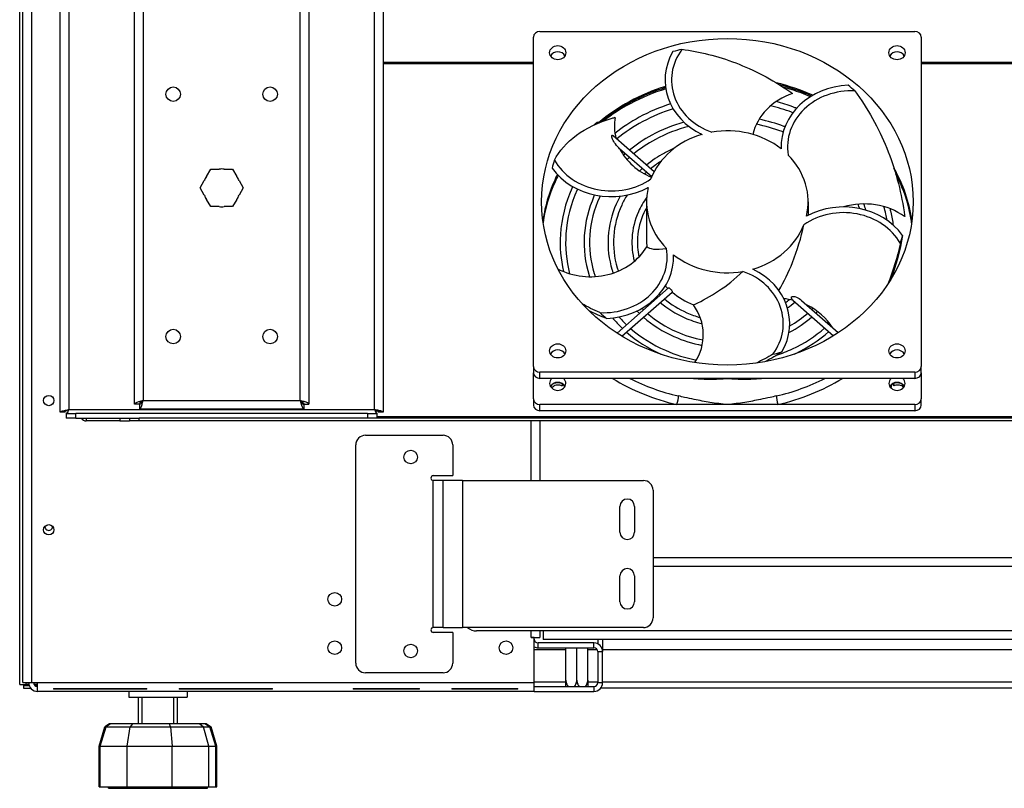
# Model space of a CAD drawing. Units: millimetres. Extents: x -321 to 5390, y -150 to 4514.
# Drawn here: x 1035 to 1339, y 1189 to 1427 of the extents above; entities that cross this region are included whole.
import ezdxf

# ---------------------------------------------------------------- set-up
doc = ezdxf.new("R2010")
doc.units = ezdxf.units.MM
doc.header["$LTSCALE"] = 16.666667

msp = doc.modelspace()

# ---------------------------------------------------------------- linework, layer by layer
for p, q in [((1047.13, 1305.27), (1047.13, 1545.72)), ((1049.83, 1545.72), (1049.83, 1306.12)), ((1144.43, 1306.12), (1144.43, 1545.72)), ((1147.13, 1545.72), (1147.13, 1305.27)), ((1070.13, 1307.79), (1070.13, 1504.72)), ((1072.83, 1504.72), (1072.83, 1308.92)), ((1121.43, 1308.92), (1121.43, 1504.72)), ((1124.13, 1504.72), (1124.13, 1307.79)), ((1034.63, 1221.07), (1034.63, 1436.77)), ((1035.63, 1221.62), (1035.63, 1436.22)), ((1038.33, 1436.22), (1038.33, 1221.62)), ((1195.63, 1423.15), (1311.63, 1423.15)), ((1193.63, 1319.45), (1193.63, 1421.39)), ((1313.63, 1421.39), (1313.63, 1319.45)), ((1193.63, 1413.53), (1147.13, 1413.53)), ((1193.63, 1413.14), (1147.13, 1413.14)), ((1673.63, 1413.53), (1313.63, 1413.53)), ((1673.63, 1413.14), (1313.63, 1413.14)), ((1213.77, 1394.82), (1213.54, 1395.02)), ((1230.97, 1379.7), (1218.33, 1390.81)), ((1230.21, 1378.11), (1220.3, 1386.82)), ((1092.49, 1378.28), (1093.79, 1380.52)), ((1093.79, 1380.52), (1096.37, 1380.52)), ((1097.9, 1380.52), (1100.48, 1380.52)), ((1100.48, 1380.52), (1101.78, 1378.28)), ((1090.44, 1374.72), (1091.73, 1376.96)), ((1091.73, 1372.48), (1090.44, 1374.72)), ((1102.54, 1376.96), (1103.83, 1374.72)), ((1103.83, 1374.72), (1102.54, 1372.48)), ((1093.79, 1368.92), (1092.49, 1371.16)), ((1101.78, 1371.16), (1100.48, 1368.92)), ((1096.37, 1368.92), (1093.79, 1368.92)), ((1100.48, 1368.92), (1097.9, 1368.92)), ((1228.63, 1370.42), (1228.63, 1358.49)), ((1278.63, 1370.42), (1278.63, 1366.24)), ((1219.48, 1329.77), (1235.4, 1343.77)), ((1220.98, 1328.83), (1236.53, 1342.49)), ((1273.92, 1340), (1286.49, 1328.95)), ((1276.59, 1339.92), (1287.93, 1329.96)), ((1193.63, 1319.45), (1193.63, 1317.54)), ((1313.63, 1317.54), (1313.63, 1319.45)), ((1193.63, 1309.43), (1193.63, 1317.54)), ((1311.63, 1317.69), (1195.63, 1317.69)), ((1195.63, 1315.78), (1195.63, 1317.69)), ((1311.63, 1317.69), (1311.63, 1315.78)), ((1313.63, 1317.54), (1313.63, 1309.43)), ((1238.01, 1315.78), (1195.63, 1315.78)), ((1253.63, 1315.78), (1238.01, 1315.78)), ((1269.25, 1315.78), (1253.63, 1315.78)), ((1311.63, 1315.78), (1269.25, 1315.78)), ((1071.63, 1307.79), (1070.13, 1307.79)), ((1071.7, 1307.72), (1071.7, 1306.22)), ((1072.83, 1308.92), (1121.43, 1308.92)), ((1122.56, 1307.72), (1122.56, 1306.22)), ((1122.63, 1307.79), (1124.13, 1307.79)), ((1193.63, 1309.43), (1193.63, 1307.52)), ((1195.63, 1305.76), (1195.63, 1307.67)), ((1238.01, 1307.67), (1195.63, 1307.67)), ((1253.63, 1307.67), (1238.01, 1307.67)), ((1269.25, 1307.67), (1253.63, 1307.67)), ((1311.63, 1307.67), (1269.25, 1307.67)), ((1311.63, 1307.67), (1311.63, 1305.76)), ((1313.63, 1307.52), (1313.63, 1309.43)), ((1048.63, 1305.27), (1047.13, 1305.27)), ((1048.99, 1304.92), (1051.99, 1304.92)), ((1048.99, 1304.92), (1048.99, 1303.42)), ((1049.83, 1306.12), (1144.43, 1306.12)), ((1051.99, 1303.42), (1051.99, 1304.92)), ((1142.28, 1304.92), (1051.99, 1304.92)), ((1122.56, 1306.22), (1071.7, 1306.22)), ((1142.28, 1304.92), (1145.28, 1304.92)), ((1142.28, 1304.92), (1142.28, 1303.42)), ((1145.28, 1303.42), (1145.28, 1304.92)), ((1147.13, 1305.27), (1145.63, 1305.27)), ((1311.63, 1305.76), (1195.63, 1305.76)), ((1051.99, 1303.42), (1048.99, 1303.42)), ((1051.99, 1303.42), (1068.68, 1303.42)), ((1055.23, 1303.42), (1055.23, 1302.62)), ((1065.63, 1302.62), (1055.23, 1302.62)), ((1065.63, 1303.42), (1065.63, 1302.62)), ((1065.63, 1302.62), (1068.63, 1302.62)), ((1068.63, 1303.42), (1068.63, 1302.62)), ((1071.63, 1302.62), (1068.63, 1302.62)), ((1068.68, 1303.42), (1071.63, 1303.42)), ((1071.63, 1302.62), (1071.63, 1303.42)), ((1915.63, 1303.42), (1071.63, 1303.42)), ((1915.63, 1302.62), (1071.63, 1302.62)), ((1821.99, 1303.84), (1145.28, 1303.84)), ((1192.93, 1284.17), (1192.93, 1302.62)), ((1195.63, 1302.62), (1195.63, 1284.17)), ((1141.63, 1298.17), (1165.63, 1298.17)), ((1138.63, 1227.67), (1138.63, 1295.17)), ((1168.63, 1295.17), (1168.63, 1285.67)), ((1162.63, 1285.67), (1168.63, 1285.67)), ((1162.63, 1238.67), (1162.63, 1284.17)), ((1165.63, 1284.17), (1162.63, 1284.17)), ((1171.63, 1284.17), (1165.63, 1284.17)), ((1165.63, 1238.67), (1165.63, 1284.17)), ((1171.63, 1284.17), (1227.63, 1284.17)), ((1171.63, 1284.17), (1171.63, 1238.67)), ((1230.63, 1281.17), (1230.63, 1241.67)), ((1220.38, 1268.17), (1220.38, 1276.17)), ((1224.88, 1276.17), (1224.88, 1268.17)), ((1230.63, 1260.32), (1816.63, 1260.32)), ((1230.63, 1257.62), (1816.63, 1257.62)), ((1220.38, 1246.67), (1220.38, 1254.67)), ((1224.88, 1254.67), (1224.88, 1246.67)), ((1165.63, 1238.67), (1162.63, 1238.67)), ((1168.63, 1237.17), (1162.63, 1237.17)), ((1165.63, 1238.67), (1171.63, 1238.67)), ((1168.63, 1237.17), (1168.63, 1227.67)), ((1227.63, 1238.67), (1171.63, 1238.67)), ((1196.63, 1237.62), (1176.03, 1237.62)), ((1192.93, 1235.62), (1192.93, 1237.62)), ((1195.63, 1237.62), (1195.63, 1235.62)), ((1817.07, 1237.62), (1196.63, 1237.62)), ((1196.63, 1237.62), (1196.63, 1234.92)), ((1192.92, 1235.61), (1192.92, 1235.62)), ((1192.92, 1235.62), (1192.93, 1235.62)), ((1193.83, 1235.61), (1192.92, 1235.61)), ((1192.93, 1235.62), (1195.63, 1235.62)), ((1193.83, 1235.62), (1193.83, 1235.61)), ((1193.83, 1221.62), (1193.83, 1235.61)), ((1850.63, 1234.92), (1196.63, 1234.92)), ((1202.63, 1234.02), (1211.43, 1234.02)), ((1202.73, 1233.92), (1202.63, 1234.02)), ((1211.33, 1233.92), (1211.43, 1234.02)), ((1213.53, 1234.92), (1213.53, 1233.64)), ((1215.03, 1234.92), (1215.03, 1231.22)), ((1193.83, 1231.92), (1203.63, 1231.92)), ((1212.33, 1233.92), (1195.03, 1233.92)), ((1195.03, 1232.42), (1195.03, 1233.92)), ((1195.03, 1232.42), (1212.33, 1232.42)), ((1203.63, 1222.42), (1203.63, 1232.42)), ((1207.03, 1222.42), (1207.03, 1232.42)), ((1210.43, 1222.42), (1210.43, 1232.42)), ((1210.43, 1231.92), (1213.31, 1231.92)), ((1212.33, 1232.42), (1212.33, 1233.92)), ((1213.53, 1231.22), (1215.03, 1231.22)), ((1213.53, 1231.22), (1213.53, 1221.62)), ((1215.03, 1231.92), (1832.23, 1231.92)), ((1215.03, 1221.62), (1215.03, 1231.22)), ((1165.63, 1224.67), (1141.63, 1224.67)), ((1034.63, 1221.07), (1036.53, 1221.07)), ((1035.63, 1221.62), (1038.33, 1221.62)), ((1035.79, 1220.72), (1035.79, 1219.92)), ((1035.79, 1220.72), (1037.59, 1220.72)), ((1035.79, 1219.92), (1038.04, 1219.92)), ((1036.53, 1221.62), (1036.53, 1221.07)), ((1037.49, 1221.07), (1036.53, 1221.07)), ((1038.33, 1221.62), (1040.13, 1221.62)), ((1040.13, 1221.07), (1039.07, 1221.07)), ((1039.34, 1220.72), (1040.13, 1220.72)), ((1040.13, 1221.62), (1193.83, 1221.62)), ((1040.13, 1218.92), (1040.13, 1221.62)), ((1193.83, 1218.92), (1040.13, 1218.92)), ((1045.13, 1219.82), (1073.98, 1219.82)), ((1045.13, 1219.82), (1045.13, 1219.61)), ((1073.98, 1219.61), (1045.13, 1219.61)), ((1068.43, 1218.92), (1068.43, 1217.12)), ((1073.98, 1219.61), (1073.98, 1219.82)), ((1083.98, 1219.82), (1112.83, 1219.82)), ((1083.98, 1219.82), (1083.98, 1219.61)), ((1112.83, 1219.61), (1083.98, 1219.61)), ((1086.43, 1218.92), (1086.43, 1217.12)), ((1112.83, 1219.61), (1112.83, 1219.82)), ((1137.83, 1219.82), (1158.33, 1219.82)), ((1137.83, 1219.82), (1137.83, 1219.61)), ((1158.33, 1219.61), (1137.83, 1219.61)), ((1158.33, 1219.61), (1158.33, 1219.82)), ((1168.33, 1219.82), (1188.83, 1219.82)), ((1168.33, 1219.82), (1168.33, 1219.61)), ((1188.83, 1219.61), (1168.33, 1219.61)), ((1188.83, 1219.61), (1188.83, 1219.82)), ((1193.83, 1221.82), (1203.63, 1221.82)), ((1193.83, 1218.92), (1193.83, 1221.62)), ((1193.83, 1220.42), (1212.33, 1220.42)), ((1193.83, 1218.92), (1212.33, 1218.92)), ((1210.43, 1221.82), (1213.53, 1221.82)), ((1212.33, 1220.42), (1212.33, 1218.92)), ((1213.53, 1221.62), (1215.03, 1221.62)), ((1832.84, 1219.92), (1214.43, 1219.92)), ((1215.03, 1221.82), (1832.23, 1221.82)), ((1068.43, 1217.12), (1086.43, 1217.12)), ((1071.43, 1208.92), (1071.43, 1217.12)), ((1072.48, 1217.12), (1072.48, 1208.92)), ((1082.38, 1208.92), (1082.38, 1217.12)), ((1083.43, 1208.92), (1083.43, 1217.12)), ((1059.18, 1201.92), (1061.03, 1207.96)), ((1059.55, 1201.92), (1061.37, 1207.96)), ((1062.4, 1208.92), (1061.03, 1207.96)), ((1061.03, 1207.96), (1061.37, 1207.96)), ((1062.71, 1208.92), (1061.37, 1207.96)), ((1061.37, 1207.96), (1068.83, 1207.96)), ((1062.71, 1208.92), (1062.4, 1208.92)), ((1069.55, 1208.92), (1062.71, 1208.92)), ((1067.86, 1201.92), (1068.83, 1207.96)), ((1069.55, 1208.92), (1068.83, 1207.96)), ((1068.83, 1207.96), (1081.34, 1207.96)), ((1081.01, 1208.92), (1069.55, 1208.92)), ((1081.34, 1207.96), (1081.01, 1208.92)), ((1090.38, 1208.92), (1081.01, 1208.92)), ((1081.34, 1207.96), (1081.78, 1201.92)), ((1081.34, 1207.96), (1091.55, 1207.96)), ((1092.16, 1208.92), (1090.38, 1208.92)), ((1090.38, 1208.92), (1091.55, 1207.96)), ((1093.15, 1201.92), (1091.55, 1207.96)), ((1091.55, 1207.96), (1093.5, 1207.96)), ((1092.16, 1208.92), (1093.5, 1207.96)), ((1092.47, 1208.92), (1092.16, 1208.92)), ((1092.47, 1208.92), (1093.84, 1207.96)), ((1095.31, 1201.92), (1093.5, 1207.96)), ((1093.5, 1207.96), (1093.84, 1207.96)), ((1095.69, 1201.92), (1093.84, 1207.96)), ((1059.18, 1189.42), (1059.18, 1201.92)), ((1059.18, 1201.92), (1059.55, 1201.92)), ((1059.55, 1189.42), (1059.55, 1201.92)), ((1059.55, 1201.92), (1067.86, 1201.92)), ((1067.86, 1189.42), (1067.86, 1201.92)), ((1067.86, 1201.92), (1081.78, 1201.92)), ((1081.78, 1189.42), (1081.78, 1201.92)), ((1081.78, 1201.92), (1093.15, 1201.92)), ((1093.15, 1189.42), (1093.15, 1201.92)), ((1093.15, 1201.92), (1095.31, 1201.92)), ((1095.31, 1189.42), (1095.31, 1201.92)), ((1095.31, 1201.92), (1095.69, 1201.92)), ((1095.69, 1189.42), (1095.69, 1201.92)), ((1059.18, 1189.42), (1059.55, 1189.42)), ((1059.55, 1189.42), (1067.86, 1189.42)), ((1062.13, 1188.92), (1062.13, 1189.42)), ((1062.13, 1188.92), (1092.74, 1188.92)), ((1067.86, 1189.42), (1081.78, 1189.42)), ((1081.78, 1189.42), (1093.15, 1189.42)), ((1092.74, 1188.92), (1092.74, 1189.42)), ((1093.15, 1189.42), (1095.31, 1189.42)), ((1095.31, 1189.42), (1095.69, 1189.42))]:
    msp.add_line(p, q)
for centre, radius in [((1082.13, 1403.72), 2.25), ((1112.13, 1403.72), 2.25), ((1082.13, 1328.72), 2.25), ((1112.13, 1328.72), 2.25), ((1043.63, 1308.92), 1.6), ((1155.63, 1291.42), 2.1), ((1043.63, 1268.92), 1.6), ((1132.13, 1247.42), 2.1), ((1132.13, 1232.42), 2.1), ((1185.13, 1232.42), 2.1), ((1155.63, 1231.42), 2.1)]:
    msp.add_circle(centre, radius)
for centre, radius, start, end in [((1097.13, 1374.72), 5.85, 82.5036, 97.4964), ((1097.13, 1374.72), 5.85, 142.5036, 157.4964), ((1097.13, 1374.72), 5.85, 22.5036, 37.4964), ((1097.13, 1374.72), 5.85, 202.5036, 217.4964), ((1097.13, 1374.72), 5.85, 322.5036, 337.4964), ((1097.13, 1374.72), 5.85, 262.5036, 277.4964), ((1055.23, 1304.22), 1.6, 210, 270), ((1141.63, 1295.17), 3, 90, 180), ((1165.63, 1295.17), 3, 0, 90), ((1162.63, 1284.92), 0.75, 90, 270), ((1227.63, 1281.17), 3, 0, 90), ((1222.63, 1276.17), 2.25, 0, 180), ((1043.63, 1269.92), 1.2, 177.134, 2.866), ((1222.63, 1268.17), 2.25, 180, 0), ((1222.63, 1254.67), 2.25, 0, 180), ((1222.63, 1246.67), 2.25, 180, 0), ((1227.63, 1241.67), 3, 270, 0), ((1162.63, 1237.92), 0.75, 90, 270), ((1176.03, 1242.02), 4.4, 229.5846, 270), ((1195.03, 1235.12), 1.2, 180, 270), ((1195.03, 1235.12), 2.7, 243.6122, 270), ((1212.33, 1231.22), 2.7, 0, 90), ((1212.33, 1231.22), 1.2, 0, 90), ((1141.63, 1227.67), 3, 180, 270), ((1165.63, 1227.67), 3, 270, 0), ((1040.13, 1221.62), 2.7, 180, 270), ((1040.13, 1221.62), 1.2, 180, 270), ((1212.33, 1221.62), 2.7, 270, 0), ((1212.33, 1221.62), 1.2, 270, 0)]:
    msp.add_arc(centre, radius, start, end)
for centre, major_axis, ratio, start_param, end_param in [((1195.63, 1421.39), (-2, 0), 0.878806, 4.712389, 6.283185), ((1311.63, 1421.39), (2, 0), 0.878806, 0, 1.570796), ((1201.13, 1414.65), (-2.5, 0), 0.878806, 3.590953, 5.833825), ((1256.07, 1408.1), (-21.73, 0), 0.878806, 5.805216, 7.360875), ((1256.07, 1408.1), (-19.73, 0), 0.878806, 5.703702, 7.477156), ((1253.63, 1370.42), (-55.5, 0), 0.878806, 4.968867, 5.021144), ((1306.13, 1414.65), (-2.5, 0), 0.878806, 3.590953, 5.833825), ((1253.63, 1358.49), (57.5, 0), 0.878806, 1.910954, 2.338022), ((1253.63, 1358.49), (-57.5, 0), 0.878806, 5.052547, 5.479614), ((1253.63, 1358.11), (-57.5, 0), 0.878806, 5.051671, 5.462064), ((1253.63, 1358.49), (57.5, 0), 0.878806, 1.093428, 1.304859), ((1253.63, 1358.49), (-57.5, 0), 0.878806, 4.235021, 4.446452), ((1253.63, 1358.11), (-57.5, 0), 0.878806, 4.242189, 4.427614), ((1291.98, 1387.41), (-21.73, 0), 0.878806, 4.758018, 6.313677), ((1291.98, 1387.41), (-19.73, 0), 0.878806, 4.656504, 6.429958), ((1253.63, 1370.42), (-55.5, 0), 0.878806, 3.92167, 3.973946), ((1280.81, 1387.72), (-19.73, 0), 0.878806, 5.075383, 6.076568), ((1238.42, 1393.78), (-19.73, 0), 0.878806, 6.122581, 6.49662), ((1253.63, 1370.42), (25, 0), 0.878806, 0.843207, 1.76515), ((1253.63, 1370.42), (-25, 0), 0.878806, 5.031997, 5.95394), ((1238.42, 1393.78), (-19.73, 0), 0.878806, 0.417591, 1.140211), ((1253.63, 1370.42), (25, 0), 0.878806, 6.079195, 7.001138), ((1253.63, 1370.42), (-55.5, 0), 0.878806, 6.016065, 6.068341), ((1217.72, 1391.11), (21.73, 0), 0.878806, 3.71082, 5.266479), ((1217.72, 1391.11), (-19.73, 0), 0.878806, 0.467714, 2.241168), ((1253.63, 1358.49), (57.5, 0), 0.878806, 0.118316, 0.458627), ((1253.63, 1358.49), (57.5, 0), 0.878806, 0.118316, 0.458627), ((1253.63, 1358.49), (-57.5, 0), 0.878806, 5.867804, 6.164869), ((1253.63, 1358.49), (-57.5, 0), 0.878806, 5.867804, 6.164869), ((1253.63, 1358.11), (-57.5, 0), 0.878806, 5.862394, 6.161064), ((1253.63, 1358.11), (57.5, 0), 0.878806, 0.122121, 0.447684), ((1253.63, 1370.42), (-25, 0), 0.878806, 6.079195, 7.001138), ((1289.55, 1349.73), (-21.73, 0), 0.878806, 3.71082, 5.266479), ((1296.02, 1352.42), (19.73, 0), 0.878806, 0.886593, 1.901612), ((1289.55, 1349.73), (19.73, 0), 0.878806, 0.467714, 2.241168), ((1253.63, 1370.42), (25, 0), 0.878806, 5.031997, 5.95394), ((1253.63, 1370.42), (55.5, 0), 0.878806, 6.016065, 6.068341), ((1211.24, 1364.56), (-19.73, 0), 0.878806, 1.038914, 2.660047), ((1215.28, 1353.43), (19.73, 0), 0.878806, 4.656504, 6.429958), ((1253.63, 1358.49), (-25, 0), 0.878806, 0, 0.089634), ((1215.28, 1353.43), (21.73, 0), 0.878806, 4.758018, 6.313677), ((1253.63, 1370.42), (-25, 0), 0.878806, 0.843207, 1.76515), ((1251.2, 1332.74), (19.73, 0), 0.878806, 5.703702, 7.477156), ((1251.2, 1332.74), (21.73, 0), 0.878806, 5.805216, 7.360875), ((1253.63, 1358.49), (25, 0), 0.878806, 3.837149, 3.885183), ((1253.63, 1358.49), (25, 0), 0.878806, 3.95804, 4.278424), ((1226.46, 1329.26), (19.73, 0), 0.878806, 5.764443, 6.848837), ((1268.85, 1323.2), (19.73, 0), 0.878806, 1.307173, 1.456803), ((1268.85, 1323.2), (19.73, 0), 0.878806, 0.498811, 1.071985), ((1253.63, 1370.42), (55.5, 0), 0.878806, 3.92167, 3.973946), ((1201.13, 1322.37), (-2.5, 0), 0.878806, 3.590953, 5.833825), ((1253.63, 1370.42), (55.5, 0), 0.878806, 4.968867, 5.021144), ((1306.13, 1322.37), (-2.5, 0), 0.878806, 3.590953, 5.833825), ((1195.63, 1319.45), (-2, 0), 0.878806, 0, 1.570796), ((1311.63, 1319.45), (2, 0), 0.878806, 4.712389, 6.283185), ((1195.63, 1317.54), (-2, 0), 0.878806, 0, 1.570796), ((1311.63, 1317.54), (2, 0), 0.878806, 4.712389, 6.283185), ((1201.13, 1314.26), (2.5, 0), 0.878806, 2.37691, 7.047867), ((1201.13, 1312.35), (-2.5, 0), 0.878806, 3.590953, 5.833825), ((1201.13, 1311.97), (-2.75, 0), 0.878806, 3.821011, 5.603767), ((1202.79, 1314.26), (-0.348, -0.775), 0.217227, 5.06595, 7.453161), ((1253.63, 1360.4), (62, 0), 0.878806, 4.101012, 4.457701), ((1253.63, 1361.35), (-60, 0), 0.878806, 1.043664, 1.316108), ((1253.63, 1361.35), (-60, 0), 0.878806, 1.825484, 2.097928), ((1253.63, 1360.4), (62, 0), 0.878806, 4.967077, 5.323766), ((1306.13, 1314.26), (2.5, 0), 0.878806, 2.37691, 7.047867), ((1306.13, 1312.35), (-2.5, 0), 0.878806, 3.590953, 5.833825), ((1306.13, 1311.97), (-2.75, 0), 0.878806, 3.821011, 5.603767), ((1304.83, 1314.26), (0.348, -0.775), 0.217227, 4.894093, 7.671172), ((1238.01, 1308.63), (0.45, 1.95), 0.120222, 4.228573, 5.799369), ((1269.25, 1308.63), (0.45, -1.95), 0.120222, 3.625409, 5.196205), ((1195.63, 1309.43), (-2, 0), 0.878806, 0, 1.570796), ((1195.63, 1307.52), (-2, 0), 0.878806, 0, 1.570796), ((1311.63, 1309.43), (2, 0), 0.878806, 4.712389, 6.283185), ((1311.63, 1307.52), (2, 0), 0.878806, 4.712389, 6.283185)]:
    msp.add_ellipse(centre, major_axis=major_axis, ratio=ratio, start_param=start_param, end_param=end_param)
for centre, major_axis in [((1253.63, 1370.42), (-57.5, 0)), ((1201.13, 1416.56), (-2.5, 0)), ((1306.13, 1416.56), (-2.5, 0)), ((1201.13, 1324.28), (-2.5, 0)), ((1306.13, 1324.28), (-2.5, 0))]:
    msp.add_ellipse(centre, major_axis=major_axis, ratio=0.878806)
for points, knots in [([(1239.55, 1417.6), (1244.98, 1416.93), (1256.27, 1414.13), (1267.8, 1408.12), (1273.42, 1404.2), (1273.8, 1403.93)], [0, 0, 0, 0, 0.3033143, 0.6066285, 0.6283185, 0.6283185, 0.6283185, 0.6283185]), ([(1234.56, 1405.37), (1230.72, 1404.19), (1227.03, 1402.64), (1220.67, 1399.22), (1217.93, 1397.43), (1215.4, 1395.45)], [4.2649143, 4.2649143, 4.2649143, 4.2649143, 4.4770494, 4.4770494, 4.6541659, 4.6541659, 4.6541659, 4.6541659]), ([(1279.3, 1402.92), (1278.36, 1403.33), (1277.4, 1403.73), (1274.62, 1404.78), (1272.77, 1405.38), (1270.89, 1405.9)], [3.4645385, 3.4645385, 3.4645385, 3.4645385, 3.5196696, 3.5196696, 3.6224166, 3.6224166, 3.6224166, 3.6224166]), ([(1293.09, 1404.72), (1297.03, 1399.3), (1303.71, 1387.39), (1307.46, 1373.62), (1308.44, 1366.35), (1308.5, 1365.86)], [0, 0, 0, 0, 0.3033143, 0.6066285, 0.6283185, 0.6283185, 0.6283185, 0.6283185]), ([(1236.03, 1400.71), (1232.65, 1399.63), (1229.4, 1398.25), (1223.68, 1395.12), (1221.17, 1393.45), (1218.84, 1391.59)], [4.2747958, 4.2747958, 4.2747958, 4.2747958, 4.4832513, 4.4832513, 4.6654087, 4.6654087, 4.6654087, 4.6654087]), ([(1236.85, 1399.18), (1233.57, 1398.16), (1230.41, 1396.84), (1224.57, 1393.69), (1221.87, 1391.89), (1219.41, 1389.86)], [4.2683582, 4.2683582, 4.2683582, 4.2683582, 4.4766115, 4.4766115, 4.6787857, 4.6787857, 4.6787857, 4.6787857]), ([(1273.88, 1397.98), (1273.75, 1398.03), (1273.63, 1398.07), (1271.4, 1398.92), (1269.23, 1399.59), (1267.02, 1400.13)], [3.5113266, 3.5113266, 3.5113266, 3.5113266, 3.5196196, 3.5196196, 3.6567619, 3.6567619, 3.6567619, 3.6567619]), ([(1275.02, 1399.35), (1274.71, 1399.48), (1274.39, 1399.6), (1272.33, 1400.38), (1270.55, 1400.96), (1268.74, 1401.44)], [3.500104, 3.500104, 3.500104, 3.500104, 3.5203511, 3.5203511, 3.630186, 3.630186, 3.630186, 3.630186]), ([(1200.1, 1383.29), (1201.58, 1386.13), (1206.2, 1391.41), (1213.97, 1395.18), (1218.62, 1396.47), (1218.94, 1396.56)], [0, 0, 0, 0, 0.3033143, 0.6066285, 0.6283185, 0.6283185, 0.6283185, 0.6283185]), ([(1271.44, 1393.64), (1271.34, 1393.68), (1271.24, 1393.71), (1268.65, 1394.69), (1266.08, 1395.43), (1263.44, 1395.96)], [3.5129974, 3.5129974, 3.5129974, 3.5129974, 3.5204081, 3.5204081, 3.7035169, 3.7035169, 3.7035169, 3.7035169]), ([(1212.54, 1394.28), (1212.54, 1394.29), (1212.55, 1394.29), (1212.61, 1394.38), (1212.67, 1394.47), (1212.82, 1394.65), (1212.9, 1394.73), (1213.05, 1394.86), (1213.13, 1394.92), (1213.28, 1395.01), (1213.35, 1395.04), (1213.46, 1395.06), (1213.5, 1395.05), (1213.54, 1395.03), (1213.54, 1395.03), (1213.54, 1395.02)], [0.3175566, 0.3175566, 0.3175566, 0.3175566, 0.3201887, 0.3201887, 0.3522076, 0.3522076, 0.3842264, 0.3842264, 0.4162453, 0.4162453, 0.4482642, 0.4482642, 0.480283, 0.480283, 0.482373, 0.482373, 0.482373, 0.482373]), ([(1240.17, 1395.08), (1236.69, 1394.1), (1233.34, 1392.74), (1227.78, 1389.7), (1225.47, 1388.14), (1223.35, 1386.4)], [4.2361818, 4.2361818, 4.2361818, 4.2361818, 4.4837913, 4.4837913, 4.6798029, 4.6798029, 4.6798029, 4.6798029]), ([(1241.74, 1393.74), (1238.09, 1392.81), (1234.58, 1391.45), (1228.95, 1388.42), (1226.7, 1386.93), (1224.65, 1385.26)], [4.2089903, 4.2089903, 4.2089903, 4.2089903, 4.4760208, 4.4760208, 4.6729481, 4.6729481, 4.6729481, 4.6729481]), ([(1270.89, 1392.03), (1270.79, 1392.07), (1270.68, 1392.11), (1268, 1393.12), (1265.33, 1393.88), (1262.59, 1394.39)], [3.5112439, 3.5112439, 3.5112439, 3.5112439, 3.5195518, 3.5195518, 3.7159083, 3.7159083, 3.7159083, 3.7159083]), ([(1220.3, 1386.82), (1219.95, 1387.13), (1219.46, 1387.68), (1218.65, 1388.81), (1218.34, 1389.33), (1218.01, 1390.04), (1217.93, 1390.26), (1217.85, 1390.58), (1217.83, 1390.69), (1217.84, 1390.83), (1217.84, 1390.87), (1217.86, 1390.93), (1217.88, 1390.94), (1217.9, 1390.97), (1217.92, 1390.98), (1217.95, 1391), (1217.98, 1391), (1218.04, 1391), (1218.09, 1390.98), (1218.2, 1390.92), (1218.27, 1390.87), (1218.33, 1390.81)], [-0.9678042, -0.9678042, -0.9678042, -0.9678042, -0.7686867, -0.7686867, -0.6087664, -0.6087664, -0.5229905, -0.5229905, -0.4559703, -0.4559703, -0.4228777, -0.4228777, -0.4030392, -0.4030392, -0.3851437, -0.3851437, -0.3621573, -0.3621573, -0.3279208, -0.3279208, -0.2751894, -0.2751894, -0.2751894, -0.2751894]), ([(1237.34, 1387.09), (1236.24, 1386.61), (1235.17, 1386.08), (1232.15, 1384.43), (1230.3, 1383.19), (1228.59, 1381.8)], [4.3846969, 4.3846969, 4.3846969, 4.3846969, 4.4845463, 4.4845463, 4.6732797, 4.6732797, 4.6732797, 4.6732797]), ([(1201.29, 1378.61), (1200.94, 1377.93), (1200.61, 1377.25), (1198.45, 1372.52), (1197.21, 1368.27), (1196.61, 1363.95)], [5.072237, 5.072237, 5.072237, 5.072237, 5.1163908, 5.1163908, 5.3760637, 5.3760637, 5.3760637, 5.3760637]), ([(1310.66, 1363.95), (1310.47, 1365.29), (1310.23, 1366.62), (1309.03, 1371.77), (1307.62, 1375.5), (1305.75, 1379.05)], [2.4779179, 2.4779179, 2.4779179, 2.4779179, 2.5583497, 2.5583497, 2.7913652, 2.7913652, 2.7913652, 2.7913652]), ([(1205.76, 1375.16), (1205.66, 1374.95), (1205.57, 1374.74), (1203.46, 1370.01), (1202.26, 1365.2), (1201.72, 1356.5), (1202.04, 1352.62), (1202.9, 1348.84)], [5.1089955, 5.1089955, 5.1089955, 5.1089955, 5.1239386, 5.1239386, 5.4430169, 5.4430169, 5.6962176, 5.6962176, 5.6962176, 5.6962176]), ([(1207.27, 1374.37), (1207.24, 1374.3), (1207.21, 1374.23), (1205.19, 1369.81), (1204, 1365.19), (1203.39, 1356.38), (1203.77, 1352.2), (1204.82, 1348.16)], [5.1109167, 5.1109167, 5.1109167, 5.1109167, 5.1158523, 5.1158523, 5.4367953, 5.4367953, 5.7209587, 5.7209587, 5.7209587, 5.7209587]), ([(1212.55, 1372.56), (1212.48, 1372.42), (1212.42, 1372.27), (1210.63, 1368.26), (1209.61, 1364.13), (1209.09, 1355.82), (1209.59, 1351.63), (1210.87, 1347.49), (1210.91, 1347.35), (1210.96, 1347.22)], [5.1127329, 5.1127329, 5.1127329, 5.1127329, 5.1245887, 5.1245887, 5.4435126, 5.4435126, 5.7617489, 5.7617489, 5.7725266, 5.7725266, 5.7725266, 5.7725266]), ([(1214.28, 1372.25), (1214.2, 1372.09), (1214.13, 1371.93), (1212.36, 1368.06), (1211.34, 1364.12), (1210.78, 1356.15), (1211.24, 1352.12), (1212.51, 1347.92), (1212.62, 1347.59), (1212.73, 1347.26)], [5.1010233, 5.1010233, 5.1010233, 5.1010233, 5.1151249, 5.1151249, 5.4362303, 5.4362303, 5.7581163, 5.7581163, 5.7856975, 5.7856975, 5.7856975, 5.7856975]), ([(1220.44, 1372.16), (1220, 1371.37), (1219.6, 1370.56), (1217.79, 1366.5), (1216.95, 1363.07), (1216.53, 1356.14), (1216.95, 1352.65), (1218.07, 1348.99), (1218.18, 1348.67), (1218.29, 1348.36)], [5.0440774, 5.0440774, 5.0440774, 5.0440774, 5.1254959, 5.1254959, 5.444203, 5.444203, 5.762092, 5.762092, 5.7924489, 5.7924489, 5.7924489, 5.7924489]), ([(1222.61, 1372.5), (1221.98, 1371.49), (1221.42, 1370.44), (1219.53, 1366.31), (1218.69, 1363.05), (1218.22, 1356.47), (1218.59, 1353.13), (1219.66, 1349.61), (1219.76, 1349.29), (1219.88, 1348.96)], [5.0016148, 5.0016148, 5.0016148, 5.0016148, 5.1140881, 5.1140881, 5.4354236, 5.4354236, 5.7577121, 5.7577121, 5.7907455, 5.7907455, 5.7907455, 5.7907455]), ([(1228.68, 1371.82), (1227.67, 1370.4), (1226.8, 1368.9), (1224.96, 1364.75), (1224.29, 1362), (1223.98, 1356.8), (1224.22, 1354.35), (1224.84, 1351.99)], [4.9340572, 4.9340572, 4.9340572, 4.9340572, 5.1268501, 5.1268501, 5.4452312, 5.4452312, 5.7235395, 5.7235395, 5.7235395, 5.7235395]), ([(1228.63, 1368.58), (1228.34, 1368.05), (1228.06, 1367.52), (1226.69, 1364.55), (1226.03, 1361.98), (1225.69, 1357.36), (1225.84, 1355.31), (1226.27, 1353.31)], [5.0397213, 5.0397213, 5.0397213, 5.0397213, 5.1124915, 5.1124915, 5.4341775, 5.4341775, 5.68574, 5.68574, 5.68574, 5.68574]), ([(1303.07, 1364.68), (1302.96, 1365.33), (1302.82, 1365.98), (1302.49, 1367.4), (1302.29, 1368.17), (1302.06, 1368.94)], [2.5129801, 2.5129801, 2.5129801, 2.5129801, 2.55810232, 2.55810232, 2.61233756, 2.61233756, 2.61233756, 2.61233756]), ([(1305.04, 1363.13), (1304.86, 1364.49), (1304.61, 1365.84), (1304.2, 1367.54), (1304.11, 1367.91), (1304.01, 1368.28)], [2.4720857, 2.4720857, 2.4720857, 2.4720857, 2.5617866, 2.5617866, 2.5866631, 2.5866631, 2.5866631, 2.5866631]), ([(1269.54, 1342.99), (1271.14, 1345.72), (1274.32, 1352.18), (1276.47, 1359.29), (1277.29, 1363.32)], [-0.5519879, -0.5519879, -0.5519879, -0.5519879, -0.3033143, 0, 0, 0, 0]), ([(1228.73, 1356.52), (1228.75, 1356.5), (1229.02, 1356.19), (1230.4, 1355.67), (1233.14, 1355.72), (1234.81, 1355.97)], [-0.6283185, -0.6283185, -0.6283185, -0.6283185, -0.6066285, -0.3033143, 0, 0, 0, 0]), ([(1243.12, 1338.56), (1243.29, 1338.63), (1245.76, 1339.71), (1250.87, 1342.48), (1255.98, 1346.51), (1258.46, 1348.86)], [-0.6283185, -0.6283185, -0.6283185, -0.6283185, -0.6066285, -0.3033143, 0, 0, 0, 0]), ([(1235.4, 1343.77), (1235.41, 1343.77), (1235.41, 1343.77), (1235.44, 1343.8), (1235.48, 1343.8), (1235.59, 1343.77), (1235.65, 1343.75), (1235.8, 1343.66), (1235.88, 1343.59), (1236.03, 1343.46), (1236.11, 1343.38), (1236.26, 1343.21), (1236.33, 1343.12), (1236.44, 1342.96), (1236.49, 1342.87), (1236.55, 1342.72), (1236.57, 1342.65), (1236.57, 1342.6), (1236.57, 1342.56), (1236.55, 1342.52), (1236.53, 1342.49)], [0.2860981, 0.2860981, 0.2860981, 0.2860981, 0.2881891, 0.2881891, 0.3202102, 0.3202102, 0.3522312, 0.3522312, 0.3842522, 0.3842522, 0.4162732, 0.4162732, 0.4482942, 0.4482942, 0.4803152, 0.4803152, 0.5123363, 0.5123363, 0.5123363, 0.5422663, 0.5422663, 0.5422663, 0.5422663]), ([(1273.92, 1340), (1273.83, 1340.09), (1273.75, 1340.16), (1273.6, 1340.33), (1273.53, 1340.42), (1273.46, 1340.58), (1273.43, 1340.64), (1273.42, 1340.75), (1273.42, 1340.8), (1273.44, 1340.89), (1273.47, 1340.93), (1273.53, 1341), (1273.57, 1341.03), (1273.66, 1341.08), (1273.72, 1341.1), (1273.89, 1341.14), (1274, 1341.15), (1274.36, 1341.13), (1274.67, 1341.06), (1275.56, 1340.7), (1276.13, 1340.33), (1276.59, 1339.92)], [-0.5613103, -0.5613103, -0.5613103, -0.5613103, -0.5284175, -0.5284175, -0.4914826, -0.4914826, -0.4690009, -0.4690009, -0.4521489, -0.4521489, -0.4345913, -0.4345913, -0.4179162, -0.4179162, -0.3975734, -0.3975734, -0.362425, -0.362425, -0.2831599, -0.2831599, -0.1528618, -0.1528618, -0.1528618, -0.1528618]), ([(1232.88, 1339.29), (1235.09, 1337.36), (1237.65, 1335.75), (1242.14, 1333.77), (1243.95, 1333.16), (1245.8, 1332.71)], [0.0047579, 0.0047579, 0.0047579, 0.0047579, 0.3204112, 0.3204112, 0.5162751, 0.5162751, 0.5162751, 0.5162751]), ([(1234.17, 1340.42), (1236.2, 1338.68), (1238.54, 1337.21), (1242.42, 1335.5), (1243.81, 1335), (1245.23, 1334.61)], [0.0134778, 0.0134778, 0.0134778, 0.0134778, 0.3195324, 0.3195324, 0.4800953, 0.4800953, 0.4800953, 0.4800953]), ([(1227.65, 1334.69), (1230.42, 1332.27), (1233.62, 1330.25), (1239.87, 1327.49), (1242.82, 1326.58), (1245.84, 1326)], [0.0038061, 0.0038061, 0.0038061, 0.0038061, 0.3203311, 0.3203311, 0.5724098, 0.5724098, 0.5724098, 0.5724098]), ([(1228.93, 1335.82), (1231.53, 1333.59), (1234.52, 1331.71), (1240.41, 1329.11), (1243.22, 1328.24), (1246.11, 1327.68)], [0.010645, 0.010645, 0.010645, 0.010645, 0.3196332, 0.3196332, 0.5710229, 0.5710229, 0.5710229, 0.5710229]), ([(1223.7, 1331.22), (1226.85, 1328.5), (1230.49, 1326.21), (1237.49, 1323.12), (1240.73, 1322.09), (1244.06, 1321.42)], [0.0087961, 0.0087961, 0.0087961, 0.0087961, 0.3196983, 0.3196983, 0.55962, 0.55962, 0.55962, 0.55962]), ([(1268.86, 1322.93), (1270.54, 1323.5), (1272.19, 1324.15), (1277.44, 1326.62), (1280.8, 1328.81), (1283.74, 1331.37)], [1.1496433, 1.1496433, 1.1496433, 1.1496433, 1.2762295, 1.2762295, 1.567779, 1.567779, 1.567779, 1.567779]), ([(1274.27, 1323.25), (1274.44, 1323.33), (1274.62, 1323.42), (1278.54, 1325.29), (1282.01, 1327.57), (1285.03, 1330.24)], [1.2703624, 1.2703624, 1.2703624, 1.2703624, 1.2836005, 1.2836005, 1.5731705, 1.5731705, 1.5731705, 1.5731705]), ([(1202.44, 1313.49), (1202.22, 1313.58), (1201.98, 1313.66), (1201.49, 1313.73), (1201.24, 1313.73), (1200.74, 1313.68), (1200.5, 1313.62), (1200.06, 1313.44), (1199.85, 1313.32), (1199.52, 1313.07), (1199.39, 1312.93), (1199.28, 1312.79)], [3.454359, 3.454359, 3.454359, 3.454359, 3.756284, 3.756284, 4.054372, 4.054372, 4.352241, 4.352241, 4.653237, 4.653237, 4.910628, 4.910628, 4.910628, 4.910628]), ([(1243.13, 1315.78), (1243.22, 1315.77), (1243.31, 1315.76), (1245.01, 1315.6), (1246.63, 1315.53), (1250.04, 1315.54), (1251.84, 1315.62), (1253.63, 1315.78)], [3.504017, 3.504017, 3.504017, 3.504017, 3.53257, 3.53257, 4.042075, 4.042075, 4.607307, 4.607307, 4.607307, 4.607307]), ([(1253.63, 1315.78), (1255.43, 1315.62), (1257.23, 1315.54), (1260.64, 1315.53), (1262.26, 1315.6), (1263.96, 1315.76), (1264.05, 1315.77), (1264.14, 1315.78)], [-0.032561, -0.032561, -0.032561, -0.032561, 0.532671, 0.532671, 1.042176, 1.042176, 1.070729, 1.070729, 1.070729, 1.070729]), ([(1304.3, 1313.77), (1304.3, 1313.75), (1304.3, 1313.72), (1304.32, 1313.49), (1304.31, 1313.27), (1304.26, 1312.99), (1304.24, 1312.92), (1304.22, 1312.85)], [3.8253673, 3.8253673, 3.8253673, 3.8253673, 3.8495748, 3.8495748, 4.0855688, 4.0855688, 4.1673558, 4.1673558, 4.1673558, 4.1673558]), ([(1308.17, 1312.98), (1308.16, 1312.99), (1308.16, 1312.99), (1307.99, 1313.16), (1307.8, 1313.3), (1307.37, 1313.53), (1307.13, 1313.61), (1306.65, 1313.72), (1306.4, 1313.73), (1305.9, 1313.71), (1305.66, 1313.66), (1305.34, 1313.56), (1305.26, 1313.52), (1305.18, 1313.49)], [9.347838, 9.347838, 9.347838, 9.347838, 9.355423, 9.355423, 9.671962, 9.671962, 9.975432, 9.975432, 10.273973, 10.273973, 10.571641, 10.571641, 10.682808, 10.682808, 10.682808, 10.682808]), ([(1253.63, 1307.67), (1251.84, 1307.83), (1250.04, 1308.06), (1246.63, 1308.6), (1245.01, 1308.91), (1242.39, 1309.45), (1241.39, 1309.67), (1239.76, 1310.04), (1239.14, 1310.18), (1238.52, 1310.33)], [-0.032562, -0.032562, -0.032562, -0.032562, 0.53267, 0.53267, 1.042174, 1.042174, 1.360614, 1.360614, 1.559639, 1.559639, 1.559639, 1.559639]), ([(1268.75, 1310.33), (1268.13, 1310.18), (1267.51, 1310.04), (1265.88, 1309.67), (1264.87, 1309.45), (1262.26, 1308.91), (1260.64, 1308.6), (1257.23, 1308.06), (1255.43, 1307.83), (1253.63, 1307.67)], [3.0151, 3.0151, 3.0151, 3.0151, 3.214125, 3.214125, 3.532565, 3.532565, 4.042069, 4.042069, 4.607301, 4.607301, 4.607301, 4.607301]), ([(1072.83, 1308.92), (1071.85, 1308.66), (1070.89, 1308.4), (1070.44, 1308.13), (1070.24, 1308.02), (1070.13, 1307.9), (1070.13, 1307.79)], [0, 0, 0, 0, 1.092346, 1.092346, 1.092346, 1.570796, 1.570796, 1.570796, 1.570796]), ([(1072.83, 1308.92), (1072.3, 1308.6), (1071.79, 1308.28), (1071.67, 1307.96), (1071.64, 1307.9), (1071.63, 1307.85), (1071.63, 1307.79)], [0, 0, 0, 0, 1.337845, 1.337845, 1.337845, 1.570796, 1.570796, 1.570796, 1.570796]), ([(1071.7, 1306.22), (1071.97, 1306.22), (1072.23, 1306.8), (1072.49, 1307.68), (1072.6, 1308.06), (1072.72, 1308.49), (1072.83, 1308.92)], [0, 0, 0, 0, 1.092346, 1.092346, 1.092346, 1.570796, 1.570796, 1.570796, 1.570796]), ([(1072.83, 1308.92), (1072.51, 1308.38), (1072.19, 1307.87), (1071.87, 1307.75), (1071.82, 1307.73), (1071.76, 1307.72), (1071.7, 1307.72)], [0, 0, 0, 0, 1.337845, 1.337845, 1.337845, 1.570796, 1.570796, 1.570796, 1.570796]), ([(1121.43, 1308.92), (1121.7, 1307.94), (1121.96, 1306.97), (1122.22, 1306.52), (1122.33, 1306.32), (1122.45, 1306.22), (1122.56, 1306.22)], [0, 0, 0, 0, 1.092346, 1.092346, 1.092346, 1.570796, 1.570796, 1.570796, 1.570796]), ([(1121.43, 1308.92), (1121.75, 1308.38), (1122.08, 1307.87), (1122.4, 1307.75), (1122.45, 1307.73), (1122.51, 1307.72), (1122.56, 1307.72)], [0, 0, 0, 0, 1.337845, 1.337845, 1.337845, 1.570796, 1.570796, 1.570796, 1.570796]), ([(1124.13, 1307.79), (1124.13, 1308.05), (1123.55, 1308.31), (1122.68, 1308.57), (1122.29, 1308.69), (1121.86, 1308.8), (1121.43, 1308.92)], [0, 0, 0, 0, 1.092346, 1.092346, 1.092346, 1.570796, 1.570796, 1.570796, 1.570796]), ([(1121.43, 1308.92), (1121.97, 1308.6), (1122.48, 1308.28), (1122.6, 1307.96), (1122.62, 1307.9), (1122.63, 1307.85), (1122.63, 1307.79)], [0, 0, 0, 0, 1.337845, 1.337845, 1.337845, 1.570796, 1.570796, 1.570796, 1.570796]), ([(1049.83, 1306.12), (1049.77, 1306.09), (1049.71, 1306.06), (1049.57, 1306), (1049.5, 1305.97), (1049.3, 1305.89), (1049.17, 1305.85), (1048.78, 1305.73), (1048.53, 1305.68), (1048.01, 1305.59), (1047.72, 1305.56), (1047.45, 1305.53)], [-0.2426892, -0.2426892, -0.2426892, -0.2426892, -0.2221345, -0.2221345, -0.2004115, -0.2004115, -0.1574114, -0.1574114, -0.0827424, -0.0827424, 0, 0, 0, 0]), ([(1047.45, 1305.53), (1047.69, 1305.64), (1048.06, 1305.74), (1048.5, 1305.84), (1048.9, 1305.93), (1049.37, 1306.03), (1049.83, 1306.12)], [-0.6898691, -0.6898691, -0.6898691, -0.6898691, -0.3291845, -0.3291845, -0.3291845, 0, 0, 0, 0]), ([(1049.83, 1306.12), (1049.32, 1305.89), (1048.82, 1305.66), (1048.68, 1305.42), (1048.65, 1305.37), (1048.63, 1305.32), (1048.63, 1305.27)], [0, 0, 0, 0, 0.821578, 0.821578, 0.821578, 1, 1, 1, 1]), ([(1049.83, 1306.12), (1049.6, 1305.6), (1049.37, 1305.11), (1049.14, 1304.97), (1049.09, 1304.93), (1049.04, 1304.92), (1048.99, 1304.92)], [0, 0, 0, 0, 0.821578, 0.821578, 0.821578, 1, 1, 1, 1]), ([(1144.43, 1306.12), (1144.67, 1305.6), (1144.9, 1305.11), (1145.13, 1304.97), (1145.18, 1304.93), (1145.23, 1304.92), (1145.28, 1304.92)], [0, 0, 0, 0, 0.821578, 0.821578, 0.821578, 1, 1, 1, 1]), ([(1146.82, 1305.53), (1146.52, 1305.56), (1146.21, 1305.6), (1145.68, 1305.69), (1145.44, 1305.74), (1145.06, 1305.86), (1144.93, 1305.91), (1144.67, 1306.01), (1144.55, 1306.07), (1144.43, 1306.12)], [-0.249541, -0.249541, -0.249541, -0.249541, -0.1579979, -0.1579979, -0.083886, -0.083886, -0.0392012, -0.0392012, 0, 0, 0, 0]), ([(1144.43, 1306.12), (1144.95, 1305.89), (1145.44, 1305.66), (1145.59, 1305.42), (1145.62, 1305.37), (1145.63, 1305.32), (1145.63, 1305.27)], [0, 0, 0, 0, 0.821578, 0.821578, 0.821578, 1, 1, 1, 1]), ([(1146.82, 1305.53), (1146.58, 1305.64), (1146.21, 1305.74), (1145.77, 1305.84), (1145.36, 1305.93), (1144.9, 1306.03), (1144.43, 1306.12)], [-0.6898691, -0.6898691, -0.6898691, -0.6898691, -0.3291845, -0.3291845, -0.3291845, 0, 0, 0, 0]), ([(1203.63, 1220.42), (1203.63, 1220.46), (1203.63, 1220.5), (1203.63, 1220.7), (1203.63, 1220.92), (1203.63, 1221.31), (1203.63, 1221.53), (1203.63, 1221.98), (1203.63, 1222.21), (1203.63, 1222.42)], [0.1107155, 0.1107155, 0.1107155, 0.1107155, 0.1274852, 0.1274852, 0.1967904, 0.1967904, 0.2602835, 0.2602835, 0.3237765, 0.3237765, 0.3237765, 0.3237765]), ([(1203.63, 1222.42), (1203.63, 1222.21), (1203.66, 1221.98), (1203.75, 1221.53), (1203.82, 1221.31), (1204, 1220.92), (1204.14, 1220.7), (1204.32, 1220.5), (1204.36, 1220.46), (1204.4, 1220.42)], [-0.3237765, -0.3237765, -0.3237765, -0.3237765, -0.2602835, -0.2602835, -0.1967904, -0.1967904, -0.1274852, -0.1274852, -0.1107155, -0.1107155, -0.1107155, -0.1107155]), ([(1206.27, 1220.42), (1206.31, 1220.46), (1206.35, 1220.5), (1206.53, 1220.7), (1206.67, 1220.92), (1206.85, 1221.31), (1206.92, 1221.53), (1207.01, 1221.98), (1207.03, 1222.21), (1207.03, 1222.42)], [0.1107155, 0.1107155, 0.1107155, 0.1107155, 0.1274852, 0.1274852, 0.1967904, 0.1967904, 0.2602835, 0.2602835, 0.3237765, 0.3237765, 0.3237765, 0.3237765]), ([(1207.03, 1222.42), (1207.03, 1222.21), (1207.06, 1221.98), (1207.15, 1221.53), (1207.22, 1221.31), (1207.4, 1220.92), (1207.54, 1220.7), (1207.72, 1220.5), (1207.76, 1220.46), (1207.8, 1220.42)], [-0.3237765, -0.3237765, -0.3237765, -0.3237765, -0.2602835, -0.2602835, -0.1967904, -0.1967904, -0.1274852, -0.1274852, -0.1107155, -0.1107155, -0.1107155, -0.1107155]), ([(1209.67, 1220.42), (1209.71, 1220.46), (1209.75, 1220.5), (1209.93, 1220.7), (1210.07, 1220.92), (1210.25, 1221.31), (1210.32, 1221.53), (1210.41, 1221.98), (1210.43, 1222.21), (1210.43, 1222.42)], [0.1107155, 0.1107155, 0.1107155, 0.1107155, 0.1274852, 0.1274852, 0.1967904, 0.1967904, 0.2602835, 0.2602835, 0.3237765, 0.3237765, 0.3237765, 0.3237765]), ([(1210.43, 1222.42), (1210.43, 1222.21), (1210.43, 1221.98), (1210.43, 1221.53), (1210.43, 1221.31), (1210.43, 1220.92), (1210.43, 1220.7), (1210.43, 1220.5), (1210.43, 1220.46), (1210.43, 1220.42)], [-0.3237765, -0.3237765, -0.3237765, -0.3237765, -0.2602835, -0.2602835, -0.1967904, -0.1967904, -0.1274852, -0.1274852, -0.1107155, -0.1107155, -0.1107155, -0.1107155]), ([(1036.18, 1221.08), (1036.08, 1220.91), (1035.98, 1220.79), (1035.88, 1220.74), (1035.85, 1220.73), (1035.82, 1220.72), (1035.79, 1220.72)], [0.7458383, 0.7458383, 0.7458383, 0.7458383, 1.3672657, 1.3672657, 1.3672657, 1.5707963, 1.5707963, 1.5707963, 1.5707963])]:
    msp.add_open_spline(points, degree=3, knots=knots)
for points in [[(1245.77, 1391.28), (1245.66, 1391.33), (1245.55, 1391.39), (1245.44, 1391.44)], [(1270.26, 1386.94), (1270.15, 1386.99), (1270.04, 1387.04), (1269.92, 1387.09)], [(1222.05, 1385.28), (1221.88, 1385.13), (1221.7, 1384.97), (1221.53, 1384.81)], [(1223.34, 1384.15), (1223.08, 1383.92), (1222.82, 1383.69), (1222.57, 1383.45)], [(1227.28, 1380.68), (1227.02, 1380.45), (1226.76, 1380.2), (1226.5, 1379.96)], [(1233.08, 1382.93), (1231.97, 1382.23), (1230.9, 1381.47), (1229.88, 1380.66)], [(1228.57, 1379.55), (1228.38, 1379.39), (1228.2, 1379.22), (1228.01, 1379.05)], [(1229.14, 1374.82), (1229.04, 1374.79), (1228.97, 1374.77), (1228.94, 1374.75)], [(1294.58, 1368.31), (1294.42, 1368.77), (1294.26, 1369.23), (1294.09, 1369.68)], [(1296.52, 1367.82), (1296.32, 1368.47), (1296.1, 1369.12), (1295.87, 1369.77)], [(1307.86, 1360.02), (1307.03, 1355.39), (1305.82, 1350.83), (1304.23, 1346.41)], [(1307.17, 1357.55), (1306.21, 1353.26), (1304.92, 1349.05), (1303.31, 1344.98)], [(1232.59, 1341.88), (1232.7, 1341.78), (1232.8, 1341.67), (1232.91, 1341.57)], [(1214.18, 1336.12), (1212.19, 1336.91), (1210.36, 1337.85), (1208.7, 1338.89)], [(1231.43, 1340.64), (1231.49, 1340.58), (1231.56, 1340.51), (1231.62, 1340.45)], [(1271.63, 1339.25), (1272.04, 1339.55), (1272.44, 1339.86), (1272.82, 1340.18)], [(1272.22, 1337.58), (1273.04, 1338.16), (1273.82, 1338.78), (1274.56, 1339.44)], [(1216.27, 1334.35), (1214.33, 1335.01), (1212.52, 1335.78), (1210.85, 1336.66)], [(1220.06, 1334.8), (1220.81, 1333.96), (1221.6, 1333.15), (1222.43, 1332.37)], [(1225.6, 1336.62), (1225.86, 1336.36), (1226.12, 1336.1), (1226.39, 1335.84)], [(1227.18, 1337.45), (1227.34, 1337.28), (1227.5, 1337.13), (1227.67, 1336.97)], [(1272.7, 1329.94), (1275.28, 1331.31), (1277.67, 1332.96), (1279.8, 1334.84)], [(1272.92, 1332), (1274.93, 1333.16), (1276.81, 1334.49), (1278.51, 1335.97)], [(1279.77, 1337.13), (1279.88, 1337.23), (1279.99, 1337.34), (1280.09, 1337.45)], [(1281.05, 1336), (1281.21, 1336.16), (1281.37, 1336.32), (1281.53, 1336.48)], [(1218.08, 1334.49), (1219.03, 1333.36), (1220.06, 1332.27), (1221.15, 1331.24)], [(1285, 1332.53), (1285.1, 1332.62), (1285.19, 1332.71), (1285.29, 1332.8)], [(1222.41, 1330.09), (1225.53, 1327.36), (1229.11, 1325.05), (1233, 1323.25)], [(1287.93, 1329.96), (1287.95, 1329.94), (1287.97, 1329.92), (1287.99, 1329.9)], [(1267.71, 1323.24), (1266.03, 1322.26), (1264.34, 1321.35), (1262.62, 1320.51)], [(1270.5, 1323.95), (1268.83, 1322.89), (1267.14, 1321.89), (1265.43, 1320.96)], [(1203.32, 1313.2), (1203.31, 1313.28), (1203.31, 1313.36), (1203.31, 1313.44)], [(1047.13, 1305.27), (1047.13, 1305.36), (1047.24, 1305.45), (1047.45, 1305.53)], [(1147.13, 1305.27), (1147.13, 1305.36), (1147.02, 1305.45), (1146.82, 1305.53)], [(1053.67, 1303.42), (1053.87, 1303.23), (1054.07, 1303.07), (1054.27, 1302.95)]]:
    msp.add_open_spline(points, degree=3)

doc.saveas('drawing.dxf')
